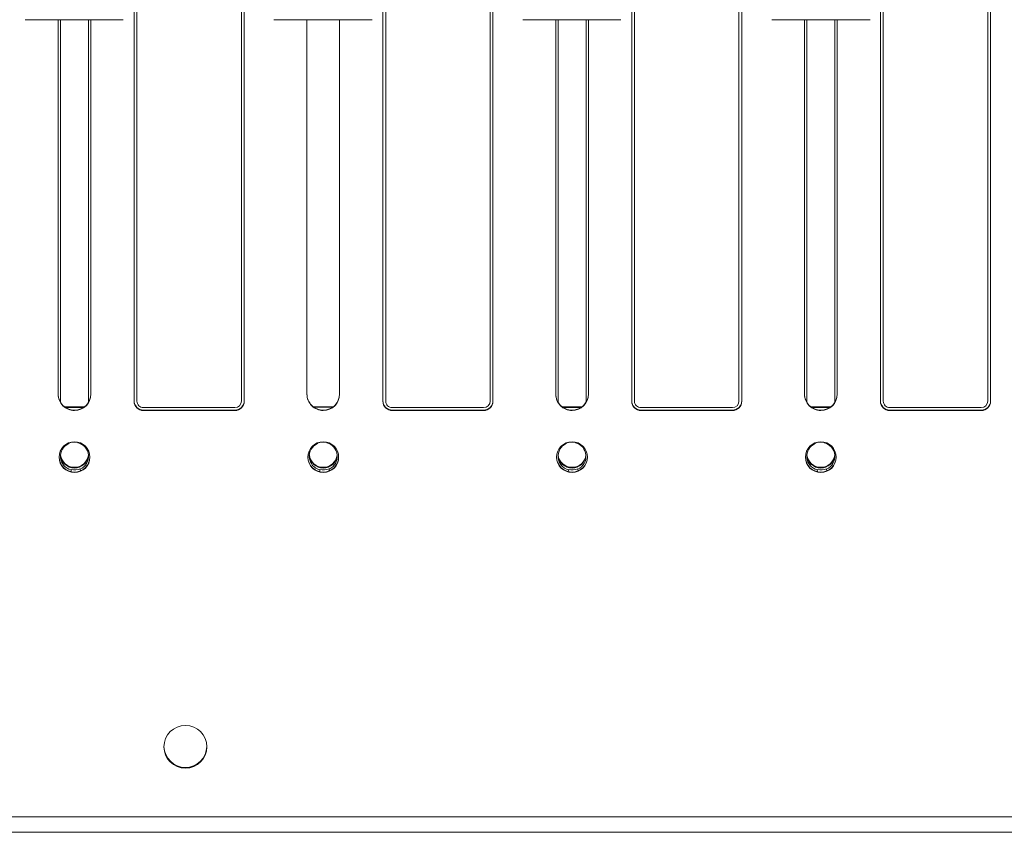
# Model space of a CAD drawing. Units: millimetres. Extents: x -74 to 3582, y -4273 to 6845.
# Drawn here: x 1875 to 1980, y 3638 to 3725 of the extents above; entities that cross this region are included whole.
import ezdxf

# ---------------------------------------------------------------- set-up
doc = ezdxf.new("R2010")
doc.units = ezdxf.units.MM
doc.header["$LTSCALE"] = 101.6
doc.layers.get('0').update_dxf_attribs({"lineweight": 18})

msp = doc.modelspace()

# ---------------------------------------------------------------- linework, layer by layer
for p, q in [((1886.913, 3684.511), (1886.913, 3792.445)), ((1887.213, 3684.528), (1887.213, 3792.463)), ((1898.413, 3792.463), (1898.413, 3684.528)), ((1898.713, 3792.445), (1898.713, 3684.511)), ((1913.583, 3684.511), (1913.583, 3792.445)), ((1913.883, 3684.528), (1913.883, 3792.463)), ((1925.083, 3792.463), (1925.083, 3684.528)), ((1925.383, 3792.445), (1925.383, 3684.511)), ((1940.253, 3684.511), (1940.253, 3792.445)), ((1940.553, 3684.528), (1940.553, 3792.463)), ((1951.753, 3792.463), (1951.753, 3684.528)), ((1952.053, 3792.445), (1952.053, 3684.511)), ((1966.923, 3684.511), (1966.923, 3792.445)), ((1967.223, 3684.528), (1967.223, 3792.463)), ((1978.423, 3792.463), (1978.423, 3684.528)), ((1978.723, 3792.445), (1978.723, 3684.511)), ((1885.751, 3725.408), (1875.235, 3725.408)), ((1878.768, 3685.261), (1878.768, 3725.408)), ((1879.018, 3725.408), (1879.018, 3684.402)), ((1882.018, 3684.402), (1882.018, 3725.408)), ((1882.268, 3725.408), (1882.268, 3685.261)), ((1912.421, 3725.408), (1901.905, 3725.408)), ((1905.438, 3685.261), (1905.438, 3725.408)), ((1908.938, 3725.408), (1908.938, 3685.261)), ((1939.091, 3725.408), (1928.575, 3725.408)), ((1932.108, 3685.261), (1932.108, 3725.408)), ((1932.358, 3725.408), (1932.358, 3684.402)), ((1935.358, 3684.402), (1935.358, 3725.408)), ((1935.608, 3725.408), (1935.608, 3685.261)), ((1965.811, 3725.408), (1955.295, 3725.408)), ((1958.778, 3685.261), (1958.778, 3725.408)), ((1959.028, 3725.408), (1959.028, 3684.402)), ((1962.028, 3684.402), (1962.028, 3725.408)), ((1962.278, 3725.408), (1962.278, 3685.261)), ((1881.59, 3683.92), (1879.446, 3683.92)), ((1879.503, 3683.878), (1881.534, 3683.878)), ((1881.534, 3683.878), (1879.503, 3683.878)), ((1879.554, 3683.843), (1881.483, 3683.843)), ((1897.713, 3683.829), (1887.913, 3683.829)), ((1887.913, 3683.554), (1897.713, 3683.554)), ((1897.713, 3683.512), (1887.913, 3683.512)), ((1908.26, 3683.92), (1906.116, 3683.92)), ((1908.204, 3683.878), (1906.173, 3683.878)), ((1924.383, 3683.829), (1914.583, 3683.829)), ((1914.583, 3683.554), (1924.383, 3683.554)), ((1924.383, 3683.512), (1914.583, 3683.512)), ((1934.93, 3683.92), (1932.786, 3683.92)), ((1932.843, 3683.878), (1934.874, 3683.878)), ((1934.874, 3683.878), (1932.843, 3683.878)), ((1932.894, 3683.843), (1934.823, 3683.843)), ((1951.053, 3683.829), (1941.253, 3683.829)), ((1941.253, 3683.554), (1951.053, 3683.554)), ((1951.053, 3683.512), (1941.253, 3683.512)), ((1961.6, 3683.92), (1959.456, 3683.92)), ((1959.513, 3683.878), (1961.544, 3683.878)), ((1961.544, 3683.878), (1959.513, 3683.878)), ((1959.564, 3683.843), (1961.493, 3683.843)), ((1977.723, 3683.829), (1967.923, 3683.829)), ((1967.923, 3683.554), (1977.723, 3683.554)), ((1977.723, 3683.512), (1967.923, 3683.512)), ((1879.896, 3679.966), (1879.89, 3680.039)), ((1879.893, 3680.041), (1879.896, 3680.001)), ((1879.896, 3680.001), (1879.896, 3679.966)), ((1880.886, 3680.122), (1880.893, 3680.054)), ((1906.566, 3679.966), (1906.56, 3680.039)), ((1906.563, 3680.041), (1906.566, 3680.001)), ((1906.566, 3680.001), (1906.566, 3679.966)), ((1907.556, 3680.122), (1907.563, 3680.054)), ((1933.236, 3679.966), (1933.23, 3680.039)), ((1933.233, 3680.041), (1933.236, 3680.001)), ((1933.236, 3680.001), (1933.236, 3679.966)), ((1934.226, 3680.122), (1934.233, 3680.054)), ((1959.906, 3679.966), (1959.9, 3680.039)), ((1959.903, 3680.041), (1959.906, 3680.001)), ((1959.906, 3680.001), (1959.906, 3679.966)), ((1960.896, 3680.122), (1960.903, 3680.054)), ((1880.144, 3677.185), (1880.165, 3676.946)), ((1880.144, 3677.15), (1880.144, 3677.185)), ((1880.162, 3676.946), (1880.144, 3677.15)), ((1881.14, 3677.273), (1881.14, 3677.238)), ((1881.14, 3677.238), (1881.158, 3677.036)), ((1906.814, 3677.185), (1906.835, 3676.946)), ((1906.814, 3677.15), (1906.814, 3677.185)), ((1906.832, 3676.946), (1906.814, 3677.15)), ((1907.81, 3677.273), (1907.81, 3677.238)), ((1907.81, 3677.238), (1907.828, 3677.036)), ((1933.484, 3677.185), (1933.505, 3676.946)), ((1933.484, 3677.15), (1933.484, 3677.185)), ((1933.502, 3676.946), (1933.484, 3677.15)), ((1934.48, 3677.273), (1934.48, 3677.238)), ((1934.48, 3677.238), (1934.498, 3677.036)), ((1960.154, 3677.185), (1960.175, 3676.946)), ((1960.154, 3677.15), (1960.154, 3677.185)), ((1960.172, 3676.946), (1960.154, 3677.15)), ((1961.15, 3677.273), (1961.15, 3677.238)), ((1961.15, 3677.238), (1961.168, 3677.036)), ((2314.405, 3639.967), (1840.405, 3639.967)), ((2738.905, 3638.3), (1415.905, 3638.3))]:
    msp.add_line(p, q)
at = {"flags": 128}
for points in [[(1878.768, 3685.302, 0.4143921), (1880.518, 3683.554, 0.4140351), (1882.268, 3685.302, 0.4140351)], [(1878.768, 3685.261, 0.4143921), (1880.518, 3683.512, 0.4140351), (1882.268, 3685.261, 0.4140351)], [(1905.438, 3685.302, 0.4143921), (1907.188, 3683.554, 0.4140351), (1908.938, 3685.302, 0.4140351)], [(1905.438, 3685.261, 0.4143921), (1907.188, 3683.512, 0.4140351), (1908.938, 3685.261, 0.4140351)], [(1932.108, 3685.302, 0.4143921), (1933.858, 3683.554, 0.4140351), (1935.608, 3685.302, 0.4140351)], [(1932.108, 3685.261, 0.4143921), (1933.858, 3683.512, 0.4140351), (1935.608, 3685.261, 0.4140351)], [(1958.778, 3685.302, 0.4143921), (1960.528, 3683.554, 0.4140351), (1962.278, 3685.302, 0.4140351)], [(1958.778, 3685.261, 0.4143921), (1960.528, 3683.512, 0.4140351), (1962.278, 3685.261, 0.4140351)], [(1886.913, 3684.553, 0.414392), (1887.913, 3683.554, 0.414392)], [(1886.913, 3684.511, 0.414392), (1887.913, 3683.512, 0.414392)], [(1887.213, 3684.528, 0.4143921), (1887.913, 3683.829, 0.4143921)], [(1897.713, 3683.554, 0.1988004), (1898.42, 3683.846, 0.1989587), (1898.713, 3684.553, 0.1989587)], [(1897.713, 3683.829, 0.4140351), (1898.413, 3684.528, 0.4140351)], [(1897.713, 3683.512, 0.4140351), (1898.713, 3684.511, 0.4140351)], [(1913.583, 3684.553, 0.414392), (1914.583, 3683.554, 0.414392)], [(1913.583, 3684.511, 0.414392), (1914.583, 3683.512, 0.414392)], [(1913.883, 3684.528, 0.4143921), (1914.583, 3683.829, 0.4143921)], [(1924.383, 3683.554, 0.1988004), (1925.09, 3683.846, 0.1989587), (1925.383, 3684.553, 0.1989587)], [(1924.383, 3683.829, 0.4140351), (1925.083, 3684.528, 0.4140351)], [(1924.383, 3683.512, 0.4140351), (1925.383, 3684.511, 0.4140351)], [(1940.253, 3684.553, 0.1990244), (1940.546, 3683.846, 0.198866), (1941.253, 3683.554, 0.198866)], [(1940.253, 3684.511, 0.4143921), (1941.253, 3683.512, 0.4143921)], [(1940.553, 3684.528, 0.4143921), (1941.253, 3683.829, 0.4143921)], [(1951.053, 3683.554, 0.1988004), (1951.76, 3683.846, 0.1989587), (1952.053, 3684.553, 0.1989587)], [(1951.053, 3683.829, 0.4140351), (1951.753, 3684.528, 0.4140351)], [(1951.053, 3683.512, 0.1988004), (1951.76, 3683.804, 0.1989587), (1952.053, 3684.511, 0.1989587)], [(1966.923, 3684.553, 0.1990244), (1967.216, 3683.846, 0.198866), (1967.923, 3683.554, 0.198866)], [(1966.923, 3684.511, 0.4143921), (1967.923, 3683.512, 0.4143921)], [(1967.223, 3684.528, 0.4143921), (1967.923, 3683.829, 0.4143921)], [(1977.723, 3683.554, 0.414035), (1978.723, 3684.553, 0.414035)], [(1977.723, 3683.829, 0.4140351), (1978.423, 3684.528, 0.4140351)], [(1977.723, 3683.512, 0.1988004), (1978.43, 3683.804, 0.1989587), (1978.723, 3684.511, 0.1989587)], [(1879.896, 3679.966, 0.3178178), (1879.024, 3678.471, 0.3179735), (1880.144, 3677.15, 0.3179735)], [(1880.889, 3680.089, 0.1709141), (1879.896, 3680.001, 0.1709141)], [(1881.14, 3677.238, 0.3178178), (1882.012, 3678.733, 0.3179735), (1880.893, 3680.054, 0.3179735)], [(1906.566, 3679.966, 0.3178178), (1905.694, 3678.471, 0.3179735), (1906.814, 3677.15, 0.3179735)], [(1907.559, 3680.089, 0.1709141), (1906.566, 3680.001, 0.1709141)], [(1907.81, 3677.238, 0.3178178), (1908.682, 3678.733, 0.3179735), (1907.563, 3680.054, 0.3179735)], [(1933.236, 3679.966, 0.3178178), (1932.364, 3678.471, 0.3179735), (1933.484, 3677.15, 0.3179735)], [(1934.229, 3680.089, 0.1709141), (1933.236, 3680.001, 0.1709141)], [(1934.48, 3677.238, 0.3178178), (1935.352, 3678.733, 0.3179735), (1934.233, 3680.054, 0.3179735)], [(1959.906, 3679.966, 0.3178178), (1959.034, 3678.471, 0.3179735), (1960.154, 3677.15, 0.3179735)], [(1960.899, 3680.089, 0.1709141), (1959.906, 3680.001, 0.1709141)], [(1961.15, 3677.238, 0.3178178), (1962.022, 3678.733, 0.3179735), (1960.903, 3680.054, 0.3179735)], [(1879.023, 3678.724, 0.3906649), (1880.518, 3677.347, 0.3903435), (1882.013, 3678.724, 0.3903435)], [(1879.023, 3678.724, 0.3906649), (1880.518, 3677.347, 0.3903435), (1882.013, 3678.724, 0.3903435)], [(1879.025, 3678.742, 0.3872975), (1880.518, 3677.382, 0.3869812), (1882.012, 3678.742, 0.3869812)], [(1879.025, 3678.742, 0.3872975), (1880.518, 3677.382, 0.3869812), (1882.012, 3678.742, 0.3869812)], [(1879.027, 3678.762, 0.3832617), (1880.518, 3677.424, 0.3829515), (1882.01, 3678.762, 0.3829515)], [(1905.693, 3678.724, 0.3906649), (1907.188, 3677.347, 0.3903435), (1908.683, 3678.724, 0.3903435)], [(1905.695, 3678.742, 0.3872975), (1907.188, 3677.382, 0.3869812), (1908.682, 3678.742, 0.3869812)], [(1905.697, 3678.762, 0.3832617), (1907.188, 3677.424, 0.3829515), (1908.68, 3678.762, 0.3829515)], [(1932.363, 3678.724, 0.3906649), (1933.858, 3677.347, 0.3903435), (1935.353, 3678.724, 0.3903435)], [(1932.363, 3678.724, 0.3906649), (1933.858, 3677.347, 0.3903435), (1935.353, 3678.724, 0.3903435)], [(1932.365, 3678.742, 0.3872975), (1933.858, 3677.382, 0.3869812), (1935.352, 3678.742, 0.3869812)], [(1932.365, 3678.742, 0.3872975), (1933.858, 3677.382, 0.3869812), (1935.352, 3678.742, 0.3869812)], [(1932.367, 3678.762, 0.3832617), (1933.858, 3677.424, 0.3829515), (1935.35, 3678.762, 0.3829515)], [(1959.033, 3678.724, 0.3906649), (1960.528, 3677.347, 0.3903435), (1962.023, 3678.724, 0.3903435)], [(1959.033, 3678.724, 0.3906649), (1960.528, 3677.347, 0.3903435), (1962.023, 3678.724, 0.3903435)], [(1959.035, 3678.742, 0.3872975), (1960.528, 3677.382, 0.3869812), (1962.022, 3678.742, 0.3869812)], [(1959.035, 3678.742, 0.3872975), (1960.528, 3677.382, 0.3869812), (1962.022, 3678.742, 0.3869812)], [(1959.037, 3678.762, 0.3832617), (1960.528, 3677.424, 0.3829515), (1962.02, 3678.762, 0.3829515)], [(1878.868, 3678.536, 0.4106725), (1880.518, 3676.908, 0.4103211), (1882.168, 3678.536, 0.4103211)], [(1905.538, 3678.536, 0.4106725), (1907.188, 3676.908, 0.4103211), (1908.838, 3678.536, 0.4103211)], [(1932.208, 3678.536, 0.4106725), (1933.858, 3676.908, 0.4103211), (1935.508, 3678.536, 0.4103211)], [(1958.878, 3678.536, 0.4106725), (1960.528, 3676.908, 0.4103211), (1962.178, 3678.536, 0.4103211)], [(1880.144, 3677.185, 0.1714698), (1881.14, 3677.273, 0.1714698)], [(1906.814, 3677.185, 0.1714698), (1907.81, 3677.273, 0.1714698)], [(1933.484, 3677.185, 0.1714698), (1934.48, 3677.273, 0.1714698)], [(1960.154, 3677.185, 0.1714698), (1961.15, 3677.273, 0.1714698)], [(1890.105, 3647.506, 0.4088364), (1892.405, 3645.251, 0.4084876), (1894.705, 3647.506, 0.4084876)], [(1890.105, 3647.489, 0.4110562), (1892.405, 3645.217, 0.4107041), (1894.705, 3647.489, 0.4107041)], [(1890.105, 3647.484, 0.4117227), (1892.405, 3645.206, 0.4113697), (1894.705, 3647.484, 0.4113697)]]:
    msp.add_lwpolyline(points, format="xyb", dxfattribs=at)
for centre, major_axis in [((1880.518, 3678.515), (1.65, 0)), ((1907.188, 3678.515), (1.65, 0)), ((1933.858, 3678.515), (1.65, 0)), ((1960.528, 3678.515), (1.65, 0)), ((1892.405, 3647.463), (2.3, 0))]:
    msp.add_ellipse(centre, major_axis=major_axis, ratio=0.9993908)

doc.saveas('drawing.dxf')
